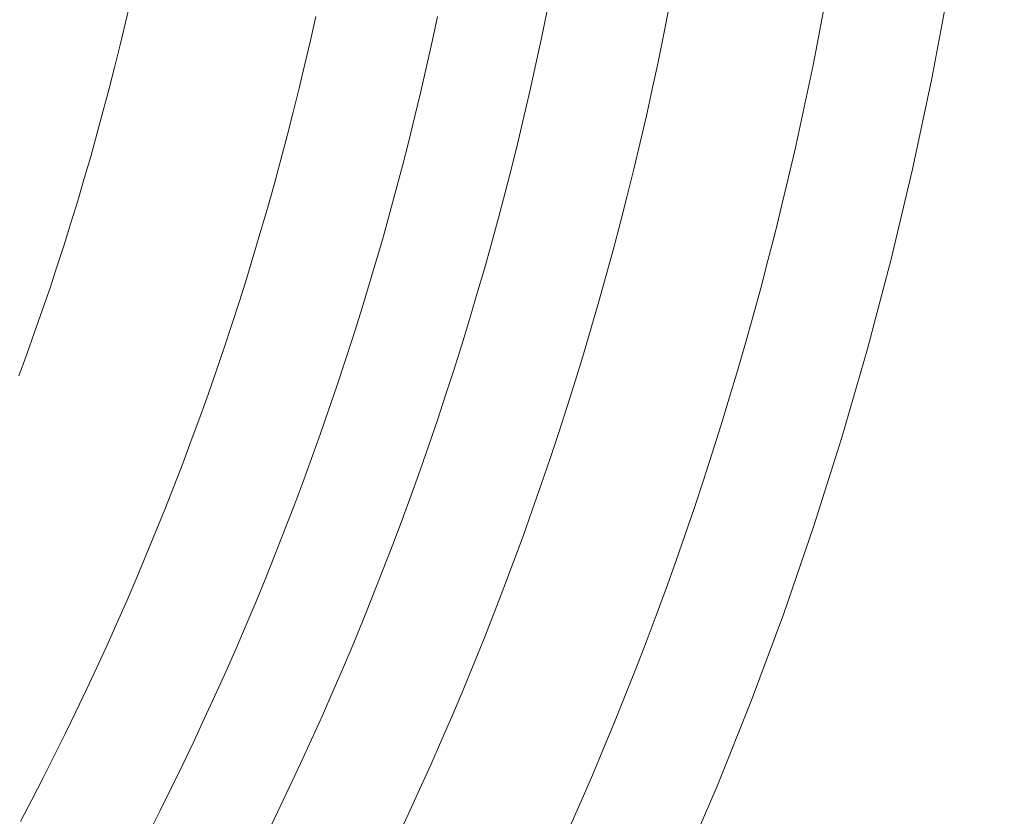
# Model space of a CAD drawing. Units: millimetres. Extents: x -354 to 354, y -109 to 129.
# Drawn here: x 70 to 95, y -37 to -17 of the extents above; entities that cross this region are included whole.
import ezdxf

# ---------------------------------------------------------------- set-up
doc = ezdxf.new("R2010")
doc.units = ezdxf.units.MM
doc.header["$LTSCALE"] = 25.4
doc.layers.add('Kunstoff Schwarz', color=7, linetype='Continuous', lineweight=5)

msp = doc.modelspace()

# ---------------------------------------------------------------- linework, layer by layer
at = {"layer": 'Kunstoff Schwarz', "transparency": 33554610}
for points in [[(95.007, -0.06, 77.676), (94.978, -2.391, 77.676), (94.892, -4.721, 77.676), (94.749, -7.049, 77.676), (94.549, -9.372, 77.676), (94.292, -11.69, 77.676), (93.978, -14, 77.676), (93.608, -16.302, 77.676), (93.181, -18.595, 77.676), (92.698, -20.876, 77.676), (92.16, -23.144, 77.676), (91.565, -25.399, 77.676), (90.916, -27.639, 77.676), (90.212, -29.862, 77.676), (89.453, -32.067, 77.676), (88.641, -34.252, 77.676), (87.775, -36.417, 77.676), (86.856, -38.56, 77.676)], [(95.007, -0.06, 72.676), (94.978, -2.391, 72.676), (94.892, -4.721, 72.676), (94.749, -7.049, 72.676), (94.549, -9.372, 72.676), (94.292, -11.69, 72.676), (93.978, -14, 72.676), (93.608, -16.302, 72.676), (93.181, -18.595, 72.676), (92.698, -20.876, 72.676), (92.16, -23.144, 72.676), (91.565, -25.399, 72.676), (90.916, -27.639, 72.676), (90.212, -29.862, 72.676), (89.453, -32.067, 72.676), (88.641, -34.252, 72.676), (87.775, -36.417, 72.676), (86.856, -38.56, 72.676)], [(73.009, -16.614, 77.676), (72.878, -17.181, 77.676), (72.743, -17.746, 77.676), (72.604, -18.31, 77.676), (72.46, -18.873, 77.676), (72.311, -19.435, 77.676), (72.159, -19.996, 77.676), (72.002, -20.556, 77.676), (71.841, -21.114, 77.676), (71.675, -21.671, 77.676), (71.505, -22.227, 77.676), (71.331, -22.781, 77.676), (71.152, -23.335, 77.676), (70.969, -23.886, 77.676), (70.782, -24.437, 77.676), (70.591, -24.985, 77.676), (70.395, -25.533, 77.676), (70.195, -26.078, 77.676)], [(73.009, -16.614, 72.676), (72.878, -17.181, 72.676), (72.743, -17.746, 72.676), (72.604, -18.31, 72.676), (72.46, -18.873, 72.676), (72.311, -19.435, 72.676), (72.159, -19.996, 72.676), (72.002, -20.556, 72.676), (71.841, -21.114, 72.676), (71.675, -21.671, 72.676), (71.505, -22.227, 72.676), (71.331, -22.781, 72.676), (71.152, -23.335, 72.676), (70.969, -23.886, 72.676), (70.782, -24.437, 72.676), (70.591, -24.985, 72.676), (70.395, -25.533, 72.676), (70.195, -26.078, 72.676)], [(86.561, -16.829, 77.676), (86.427, -17.506, 77.676), (86.288, -18.182, 77.676), (86.144, -18.857, 77.676), (85.994, -19.53, 77.676), (85.839, -20.203, 77.676), (85.679, -20.874, 77.676), (85.513, -21.544, 77.676), (85.342, -22.212, 77.676), (85.166, -22.88, 77.676), (84.985, -23.546, 77.676), (84.799, -24.21, 77.676), (84.607, -24.873, 77.676), (84.41, -25.534, 77.676), (84.208, -26.194, 77.676), (84.001, -26.853, 77.676), (83.789, -27.509, 77.676), (83.572, -28.164, 77.676), (83.349, -28.817, 77.676), (83.121, -29.469, 77.676), (82.889, -30.119, 77.676), (82.651, -30.766, 77.676), (82.408, -31.412, 77.676), (82.16, -32.056, 77.676), (81.907, -32.698, 77.676), (81.649, -33.338, 77.676), (81.386, -33.976, 77.676), (81.118, -34.612, 77.676), (80.845, -35.246, 77.676), (80.568, -35.878, 77.676), (80.285, -36.507, 77.676), (79.997, -37.135, 77.676), (79.704, -37.76, 77.676)], [(86.561, -16.829, 72.676), (86.427, -17.506, 72.676), (86.288, -18.182, 72.676), (86.144, -18.857, 72.676), (85.994, -19.53, 72.676), (85.839, -20.203, 72.676), (85.679, -20.874, 72.676), (85.513, -21.544, 72.676), (85.342, -22.212, 72.676), (85.166, -22.88, 72.676), (84.985, -23.546, 72.676), (84.799, -24.21, 72.676), (84.607, -24.873, 72.676), (84.41, -25.534, 72.676), (84.208, -26.194, 72.676), (84.001, -26.853, 72.676), (83.789, -27.509, 72.676), (83.572, -28.164, 72.676), (83.349, -28.817, 72.676), (83.121, -29.469, 72.676), (82.889, -30.119, 72.676), (82.651, -30.766, 72.676), (82.408, -31.412, 72.676), (82.16, -32.056, 72.676), (81.907, -32.698, 72.676), (81.649, -33.338, 72.676), (81.386, -33.976, 72.676), (81.118, -34.612, 72.676), (80.845, -35.246, 72.676), (80.568, -35.878, 72.676), (80.285, -36.507, 72.676), (79.997, -37.135, 72.676), (79.704, -37.76, 72.676)], [(84.062, -37.461, 77.676), (84.352, -36.801, 77.676), (84.638, -36.138, 77.676), (84.918, -35.473, 77.676), (85.193, -34.806, 77.676), (85.463, -34.137, 77.676), (85.728, -33.466, 77.676), (85.987, -32.793, 77.676), (86.241, -32.118, 77.676), (86.49, -31.44, 77.676), (86.733, -30.761, 77.676), (86.971, -30.08, 77.676), (87.204, -29.397, 77.676), (87.431, -28.713, 77.676), (87.653, -28.026, 77.676), (87.87, -27.338, 77.676), (88.081, -26.648, 77.676), (88.287, -25.956, 77.676), (88.487, -25.263, 77.676), (88.682, -24.569, 77.676), (88.872, -23.873, 77.676), (89.056, -23.175, 77.676), (89.234, -22.476, 77.676), (89.407, -21.776, 77.676), (89.575, -21.074, 77.676), (89.737, -20.371, 77.676), (89.893, -19.666, 77.676), (90.044, -18.961, 77.676), (90.19, -18.254, 77.676), (90.33, -17.546, 77.676), (90.464, -16.838, 77.676)], [(84.062, -37.461, 72.676), (84.352, -36.801, 72.676), (84.638, -36.138, 72.676), (84.918, -35.473, 72.676), (85.193, -34.806, 72.676), (85.463, -34.137, 72.676), (85.728, -33.466, 72.676), (85.987, -32.793, 72.676), (86.241, -32.118, 72.676), (86.49, -31.44, 72.676), (86.733, -30.761, 72.676), (86.971, -30.08, 72.676), (87.204, -29.397, 72.676), (87.431, -28.713, 72.676), (87.653, -28.026, 72.676), (87.87, -27.338, 72.676), (88.081, -26.648, 72.676), (88.287, -25.956, 72.676), (88.487, -25.263, 72.676), (88.682, -24.569, 72.676), (88.872, -23.873, 72.676), (89.056, -23.175, 72.676), (89.234, -22.476, 72.676), (89.407, -21.776, 72.676), (89.575, -21.074, 72.676), (89.737, -20.371, 72.676), (89.893, -19.666, 72.676), (90.044, -18.961, 72.676), (90.19, -18.254, 72.676), (90.33, -17.546, 72.676), (90.464, -16.838, 72.676)], [(70.233, -37.31, 77.676), (70.521, -36.762, 77.676), (70.805, -36.211, 77.676), (71.084, -35.659, 77.676), (71.359, -35.104, 77.676), (71.63, -34.547, 77.676), (71.896, -33.988, 77.676), (72.159, -33.427, 77.676), (72.416, -32.864, 77.676), (72.669, -32.299, 77.676), (72.918, -31.732, 77.676), (73.163, -31.164, 77.676), (73.403, -30.593, 77.676), (73.638, -30.02, 77.676), (73.87, -29.446, 77.676), (74.096, -28.87, 77.676), (74.318, -28.292, 77.676), (74.536, -27.712, 77.676), (74.749, -27.131, 77.676), (74.958, -26.548, 77.676), (75.162, -25.963, 77.676), (75.361, -25.377, 77.676), (75.556, -24.789, 77.676), (75.746, -24.2, 77.676), (75.932, -23.61, 77.676), (76.113, -23.017, 77.676), (76.29, -22.424, 77.676), (76.461, -21.829, 77.676), (76.629, -21.233, 77.676), (76.791, -20.636, 77.676), (76.949, -20.037, 77.676), (77.102, -19.437, 77.676), (77.251, -18.836, 77.676), (77.395, -18.234, 77.676), (77.534, -17.63, 77.676), (77.668, -17.026, 77.676)], [(70.233, -37.31, 72.676), (70.521, -36.762, 72.676), (70.805, -36.211, 72.676), (71.084, -35.659, 72.676), (71.359, -35.104, 72.676), (71.63, -34.547, 72.676), (71.896, -33.988, 72.676), (72.159, -33.427, 72.676), (72.416, -32.864, 72.676), (72.669, -32.299, 72.676), (72.918, -31.732, 72.676), (73.163, -31.164, 72.676), (73.403, -30.593, 72.676), (73.638, -30.02, 72.676), (73.87, -29.446, 72.676), (74.096, -28.87, 72.676), (74.318, -28.292, 72.676), (74.536, -27.712, 72.676), (74.749, -27.131, 72.676), (74.958, -26.548, 72.676), (75.162, -25.963, 72.676), (75.361, -25.377, 72.676), (75.556, -24.789, 72.676), (75.746, -24.2, 72.676), (75.932, -23.61, 72.676), (76.113, -23.017, 72.676), (76.29, -22.424, 72.676), (76.461, -21.829, 72.676), (76.629, -21.233, 72.676), (76.791, -20.636, 72.676), (76.949, -20.037, 72.676), (77.102, -19.437, 72.676), (77.251, -18.836, 72.676), (77.395, -18.234, 72.676), (77.534, -17.63, 72.676), (77.668, -17.026, 72.676)], [(80.736, -17.03, 77.676), (80.601, -17.659, 77.676), (80.461, -18.288, 77.676), (80.316, -18.915, 77.676), (80.167, -19.541, 77.676), (80.012, -20.166, 77.676), (79.853, -20.79, 77.676), (79.689, -21.412, 77.676), (79.52, -22.033, 77.676), (79.346, -22.653, 77.676), (79.167, -23.271, 77.676), (78.984, -23.888, 77.676), (78.796, -24.504, 77.676), (78.602, -25.118, 77.676), (78.404, -25.73, 77.676), (78.202, -26.341, 77.676), (77.994, -26.951, 77.676), (77.782, -27.558, 77.676), (77.565, -28.165, 77.676), (77.344, -28.769, 77.676), (77.117, -29.371, 77.676), (76.886, -29.972, 77.676), (76.65, -30.571, 77.676), (76.41, -31.168, 77.676), (76.165, -31.764, 77.676), (75.915, -32.357, 77.676), (75.661, -32.948, 77.676), (75.402, -33.538, 77.676), (75.139, -34.125, 77.676), (74.871, -34.71, 77.676), (74.598, -35.293, 77.676), (74.321, -35.874, 77.676), (74.039, -36.453, 77.676), (73.753, -37.029, 77.676), (73.462, -37.604, 77.676)], [(80.736, -17.03, 72.676), (80.601, -17.659, 72.676), (80.461, -18.288, 72.676), (80.316, -18.915, 72.676), (80.167, -19.541, 72.676), (80.012, -20.166, 72.676), (79.853, -20.79, 72.676), (79.689, -21.412, 72.676), (79.52, -22.033, 72.676), (79.346, -22.653, 72.676), (79.167, -23.271, 72.676), (78.984, -23.888, 72.676), (78.796, -24.504, 72.676), (78.602, -25.118, 72.676), (78.404, -25.73, 72.676), (78.202, -26.341, 72.676), (77.994, -26.951, 72.676), (77.782, -27.558, 72.676), (77.565, -28.165, 72.676), (77.344, -28.769, 72.676), (77.117, -29.371, 72.676), (76.886, -29.972, 72.676), (76.65, -30.571, 72.676), (76.41, -31.168, 72.676), (76.165, -31.764, 72.676), (75.915, -32.357, 72.676), (75.661, -32.948, 72.676), (75.402, -33.538, 72.676), (75.139, -34.125, 72.676), (74.871, -34.71, 72.676), (74.598, -35.293, 72.676), (74.321, -35.874, 72.676), (74.039, -36.453, 72.676), (73.753, -37.029, 72.676), (73.462, -37.604, 72.676)], [(76.425, -37.654, 77.676), (76.716, -37.055, 77.676), (77.003, -36.455, 77.676), (77.285, -35.852, 77.676), (77.562, -35.247, 77.676), (77.835, -34.64, 77.676), (78.103, -34.031, 77.676), (78.366, -33.419, 77.676), (78.624, -32.806, 77.676), (78.878, -32.19, 77.676), (79.126, -31.573, 77.676), (79.37, -30.954, 77.676), (79.609, -30.333, 77.676), (79.843, -29.71, 77.676), (80.072, -29.085, 77.676), (80.297, -28.458, 77.676), (80.516, -27.83, 77.676), (80.731, -27.2, 77.676), (80.94, -26.568, 77.676), (81.145, -25.935, 77.676), (81.345, -25.3, 77.676), (81.54, -24.664, 77.676), (81.729, -24.026, 77.676), (81.914, -23.386, 77.676), (82.094, -22.745, 77.676), (82.269, -22.103, 77.676), (82.438, -21.46, 77.676), (82.603, -20.815, 77.676), (82.763, -20.169, 77.676), (82.917, -19.521, 77.676), (83.067, -18.873, 77.676), (83.211, -18.223, 77.676), (83.351, -17.572, 77.676), (83.485, -16.921, 77.676)], [(76.425, -37.654, 72.676), (76.716, -37.055, 72.676), (77.003, -36.455, 72.676), (77.285, -35.852, 72.676), (77.562, -35.247, 72.676), (77.835, -34.64, 72.676), (78.103, -34.031, 72.676), (78.366, -33.419, 72.676), (78.624, -32.806, 72.676), (78.878, -32.19, 72.676), (79.126, -31.573, 72.676), (79.37, -30.954, 72.676), (79.609, -30.333, 72.676), (79.843, -29.71, 72.676), (80.072, -29.085, 72.676), (80.297, -28.458, 72.676), (80.516, -27.83, 72.676), (80.731, -27.2, 72.676), (80.94, -26.568, 72.676), (81.145, -25.935, 72.676), (81.345, -25.3, 72.676), (81.54, -24.664, 72.676), (81.729, -24.026, 72.676), (81.914, -23.386, 72.676), (82.094, -22.745, 72.676), (82.269, -22.103, 72.676), (82.438, -21.46, 72.676), (82.603, -20.815, 72.676), (82.763, -20.169, 72.676), (82.917, -19.521, 72.676), (83.067, -18.873, 72.676), (83.211, -18.223, 72.676), (83.351, -17.572, 72.676), (83.485, -16.921, 72.676)]]:
    msp.add_polyline3d(points, dxfattribs=at)
for points in [[(93.608, -16.302, 72.676), (93.608, -16.302, 77.676), (93.181, -18.595, 77.676), (93.181, -18.595, 72.676)], [(73.009, -16.614, 72.676), (73.009, -16.614, 77.676), (72.878, -17.181, 77.676), (72.878, -17.181, 72.676)], [(86.561, -16.829, 72.676), (86.561, -16.829, 77.676), (86.427, -17.506, 77.676), (86.427, -17.506, 72.676)], [(90.33, -17.546, 72.676), (90.33, -17.546, 77.676), (90.464, -16.838, 77.676), (90.464, -16.838, 72.676)], [(77.534, -17.63, 72.676), (77.534, -17.63, 77.676), (77.668, -17.026, 77.676), (77.668, -17.026, 72.676)], [(80.736, -17.03, 72.676), (80.736, -17.03, 77.676), (80.601, -17.659, 77.676), (80.601, -17.659, 72.676)], [(83.351, -17.572, 72.676), (83.351, -17.572, 77.676), (83.485, -16.921, 77.676), (83.485, -16.921, 72.676)], [(72.878, -17.181, 72.676), (72.878, -17.181, 77.676), (72.743, -17.746, 77.676), (72.743, -17.746, 72.676)], [(83.211, -18.223, 72.676), (83.211, -18.223, 77.676), (83.351, -17.572, 77.676), (83.351, -17.572, 72.676)], [(86.427, -17.506, 72.676), (86.427, -17.506, 77.676), (86.288, -18.182, 77.676), (86.288, -18.182, 72.676)], [(90.19, -18.254, 72.676), (90.19, -18.254, 77.676), (90.33, -17.546, 77.676), (90.33, -17.546, 72.676)], [(72.743, -17.746, 72.676), (72.743, -17.746, 77.676), (72.604, -18.31, 77.676), (72.604, -18.31, 72.676)], [(77.395, -18.234, 72.676), (77.395, -18.234, 77.676), (77.534, -17.63, 77.676), (77.534, -17.63, 72.676)], [(80.601, -17.659, 72.676), (80.601, -17.659, 77.676), (80.461, -18.288, 77.676), (80.461, -18.288, 72.676)], [(72.604, -18.31, 72.676), (72.604, -18.31, 77.676), (72.46, -18.873, 77.676), (72.46, -18.873, 72.676)], [(77.251, -18.836, 72.676), (77.251, -18.836, 77.676), (77.395, -18.234, 77.676), (77.395, -18.234, 72.676)], [(80.461, -18.288, 72.676), (80.461, -18.288, 77.676), (80.316, -18.915, 77.676), (80.316, -18.915, 72.676)], [(83.067, -18.873, 72.676), (83.067, -18.873, 77.676), (83.211, -18.223, 77.676), (83.211, -18.223, 72.676)], [(86.288, -18.182, 72.676), (86.288, -18.182, 77.676), (86.144, -18.857, 77.676), (86.144, -18.857, 72.676)], [(90.044, -18.961, 72.676), (90.044, -18.961, 77.676), (90.19, -18.254, 77.676), (90.19, -18.254, 72.676)], [(77.102, -19.437, 72.676), (77.102, -19.437, 77.676), (77.251, -18.836, 77.676), (77.251, -18.836, 72.676)], [(93.181, -18.595, 72.676), (93.181, -18.595, 77.676), (92.698, -20.876, 77.676), (92.698, -20.876, 72.676)], [(72.46, -18.873, 72.676), (72.46, -18.873, 77.676), (72.311, -19.435, 77.676), (72.311, -19.435, 72.676)], [(80.316, -18.915, 72.676), (80.316, -18.915, 77.676), (80.167, -19.541, 77.676), (80.167, -19.541, 72.676)], [(82.917, -19.521, 72.676), (82.917, -19.521, 77.676), (83.067, -18.873, 77.676), (83.067, -18.873, 72.676)], [(86.144, -18.857, 72.676), (86.144, -18.857, 77.676), (85.994, -19.53, 77.676), (85.994, -19.53, 72.676)], [(89.893, -19.666, 72.676), (89.893, -19.666, 77.676), (90.044, -18.961, 77.676), (90.044, -18.961, 72.676)], [(72.311, -19.435, 72.676), (72.311, -19.435, 77.676), (72.159, -19.996, 77.676), (72.159, -19.996, 72.676)], [(76.949, -20.037, 72.676), (76.949, -20.037, 77.676), (77.102, -19.437, 77.676), (77.102, -19.437, 72.676)], [(80.167, -19.541, 72.676), (80.167, -19.541, 77.676), (80.012, -20.166, 77.676), (80.012, -20.166, 72.676)], [(82.763, -20.169, 72.676), (82.763, -20.169, 77.676), (82.917, -19.521, 77.676), (82.917, -19.521, 72.676)], [(85.994, -19.53, 72.676), (85.994, -19.53, 77.676), (85.839, -20.203, 77.676), (85.839, -20.203, 72.676)], [(89.737, -20.371, 72.676), (89.737, -20.371, 77.676), (89.893, -19.666, 77.676), (89.893, -19.666, 72.676)], [(72.159, -19.996, 72.676), (72.159, -19.996, 77.676), (72.002, -20.556, 77.676), (72.002, -20.556, 72.676)], [(76.791, -20.636, 72.676), (76.791, -20.636, 77.676), (76.949, -20.037, 77.676), (76.949, -20.037, 72.676)], [(80.012, -20.166, 72.676), (80.012, -20.166, 77.676), (79.853, -20.79, 77.676), (79.853, -20.79, 72.676)], [(82.603, -20.815, 72.676), (82.603, -20.815, 77.676), (82.763, -20.169, 77.676), (82.763, -20.169, 72.676)], [(85.839, -20.203, 72.676), (85.839, -20.203, 77.676), (85.679, -20.874, 77.676), (85.679, -20.874, 72.676)], [(72.002, -20.556, 72.676), (72.002, -20.556, 77.676), (71.841, -21.114, 77.676), (71.841, -21.114, 72.676)], [(89.575, -21.074, 72.676), (89.575, -21.074, 77.676), (89.737, -20.371, 77.676), (89.737, -20.371, 72.676)], [(76.629, -21.233, 72.676), (76.629, -21.233, 77.676), (76.791, -20.636, 77.676), (76.791, -20.636, 72.676)], [(79.853, -20.79, 72.676), (79.853, -20.79, 77.676), (79.689, -21.412, 77.676), (79.689, -21.412, 72.676)], [(82.438, -21.46, 72.676), (82.438, -21.46, 77.676), (82.603, -20.815, 77.676), (82.603, -20.815, 72.676)], [(85.679, -20.874, 72.676), (85.679, -20.874, 77.676), (85.513, -21.544, 77.676), (85.513, -21.544, 72.676)], [(92.698, -20.876, 72.676), (92.698, -20.876, 77.676), (92.16, -23.144, 77.676), (92.16, -23.144, 72.676)], [(71.841, -21.114, 72.676), (71.841, -21.114, 77.676), (71.675, -21.671, 77.676), (71.675, -21.671, 72.676)], [(76.461, -21.829, 72.676), (76.461, -21.829, 77.676), (76.629, -21.233, 77.676), (76.629, -21.233, 72.676)], [(89.407, -21.776, 72.676), (89.407, -21.776, 77.676), (89.575, -21.074, 77.676), (89.575, -21.074, 72.676)], [(79.689, -21.412, 72.676), (79.689, -21.412, 77.676), (79.52, -22.033, 77.676), (79.52, -22.033, 72.676)], [(82.269, -22.103, 72.676), (82.269, -22.103, 77.676), (82.438, -21.46, 77.676), (82.438, -21.46, 72.676)], [(85.513, -21.544, 72.676), (85.513, -21.544, 77.676), (85.342, -22.212, 77.676), (85.342, -22.212, 72.676)], [(71.675, -21.671, 72.676), (71.675, -21.671, 77.676), (71.505, -22.227, 77.676), (71.505, -22.227, 72.676)], [(89.234, -22.476, 72.676), (89.234, -22.476, 77.676), (89.407, -21.776, 77.676), (89.407, -21.776, 72.676)], [(76.29, -22.424, 72.676), (76.29, -22.424, 77.676), (76.461, -21.829, 77.676), (76.461, -21.829, 72.676)], [(79.52, -22.033, 72.676), (79.52, -22.033, 77.676), (79.346, -22.653, 77.676), (79.346, -22.653, 72.676)], [(71.505, -22.227, 72.676), (71.505, -22.227, 77.676), (71.331, -22.781, 77.676), (71.331, -22.781, 72.676)], [(82.094, -22.745, 72.676), (82.094, -22.745, 77.676), (82.269, -22.103, 77.676), (82.269, -22.103, 72.676)], [(85.342, -22.212, 72.676), (85.342, -22.212, 77.676), (85.166, -22.88, 77.676), (85.166, -22.88, 72.676)], [(76.113, -23.017, 72.676), (76.113, -23.017, 77.676), (76.29, -22.424, 77.676), (76.29, -22.424, 72.676)], [(89.056, -23.175, 72.676), (89.056, -23.175, 77.676), (89.234, -22.476, 77.676), (89.234, -22.476, 72.676)], [(71.331, -22.781, 72.676), (71.331, -22.781, 77.676), (71.152, -23.335, 77.676), (71.152, -23.335, 72.676)], [(79.346, -22.653, 72.676), (79.346, -22.653, 77.676), (79.167, -23.271, 77.676), (79.167, -23.271, 72.676)], [(81.914, -23.386, 72.676), (81.914, -23.386, 77.676), (82.094, -22.745, 77.676), (82.094, -22.745, 72.676)], [(75.932, -23.61, 72.676), (75.932, -23.61, 77.676), (76.113, -23.017, 77.676), (76.113, -23.017, 72.676)], [(85.166, -22.88, 72.676), (85.166, -22.88, 77.676), (84.985, -23.546, 77.676), (84.985, -23.546, 72.676)], [(79.167, -23.271, 72.676), (79.167, -23.271, 77.676), (78.984, -23.888, 77.676), (78.984, -23.888, 72.676)], [(88.872, -23.873, 72.676), (88.872, -23.873, 77.676), (89.056, -23.175, 77.676), (89.056, -23.175, 72.676)], [(92.16, -23.144, 72.676), (92.16, -23.144, 77.676), (91.565, -25.399, 77.676), (91.565, -25.399, 72.676)], [(71.152, -23.335, 72.676), (71.152, -23.335, 77.676), (70.969, -23.886, 77.676), (70.969, -23.886, 72.676)], [(81.729, -24.026, 72.676), (81.729, -24.026, 77.676), (81.914, -23.386, 77.676), (81.914, -23.386, 72.676)], [(84.985, -23.546, 72.676), (84.985, -23.546, 77.676), (84.799, -24.21, 77.676), (84.799, -24.21, 72.676)], [(75.746, -24.2, 72.676), (75.746, -24.2, 77.676), (75.932, -23.61, 77.676), (75.932, -23.61, 72.676)], [(70.969, -23.886, 72.676), (70.969, -23.886, 77.676), (70.782, -24.437, 77.676), (70.782, -24.437, 72.676)], [(78.984, -23.888, 72.676), (78.984, -23.888, 77.676), (78.796, -24.504, 77.676), (78.796, -24.504, 72.676)], [(81.54, -24.664, 72.676), (81.54, -24.664, 77.676), (81.729, -24.026, 77.676), (81.729, -24.026, 72.676)], [(88.682, -24.569, 72.676), (88.682, -24.569, 77.676), (88.872, -23.873, 77.676), (88.872, -23.873, 72.676)], [(75.556, -24.789, 72.676), (75.556, -24.789, 77.676), (75.746, -24.2, 77.676), (75.746, -24.2, 72.676)], [(84.799, -24.21, 72.676), (84.799, -24.21, 77.676), (84.607, -24.873, 77.676), (84.607, -24.873, 72.676)], [(70.782, -24.437, 72.676), (70.782, -24.437, 77.676), (70.591, -24.985, 77.676), (70.591, -24.985, 72.676)], [(78.796, -24.504, 72.676), (78.796, -24.504, 77.676), (78.602, -25.118, 77.676), (78.602, -25.118, 72.676)], [(75.361, -25.377, 72.676), (75.361, -25.377, 77.676), (75.556, -24.789, 77.676), (75.556, -24.789, 72.676)], [(81.345, -25.3, 72.676), (81.345, -25.3, 77.676), (81.54, -24.664, 77.676), (81.54, -24.664, 72.676)], [(88.487, -25.263, 72.676), (88.487, -25.263, 77.676), (88.682, -24.569, 77.676), (88.682, -24.569, 72.676)], [(70.591, -24.985, 72.676), (70.591, -24.985, 77.676), (70.395, -25.533, 77.676), (70.395, -25.533, 72.676)], [(84.607, -24.873, 72.676), (84.607, -24.873, 77.676), (84.41, -25.534, 77.676), (84.41, -25.534, 72.676)], [(78.602, -25.118, 72.676), (78.602, -25.118, 77.676), (78.404, -25.73, 77.676), (78.404, -25.73, 72.676)], [(88.287, -25.956, 72.676), (88.287, -25.956, 77.676), (88.487, -25.263, 77.676), (88.487, -25.263, 72.676)], [(70.395, -25.533, 72.676), (70.395, -25.533, 77.676), (70.195, -26.078, 77.676), (70.195, -26.078, 72.676)], [(75.162, -25.963, 72.676), (75.162, -25.963, 77.676), (75.361, -25.377, 77.676), (75.361, -25.377, 72.676)], [(81.145, -25.935, 72.676), (81.145, -25.935, 77.676), (81.345, -25.3, 77.676), (81.345, -25.3, 72.676)], [(84.41, -25.534, 72.676), (84.41, -25.534, 77.676), (84.208, -26.194, 77.676), (84.208, -26.194, 72.676)], [(91.565, -25.399, 72.676), (91.565, -25.399, 77.676), (90.916, -27.639, 77.676), (90.916, -27.639, 72.676)], [(78.404, -25.73, 72.676), (78.404, -25.73, 77.676), (78.202, -26.341, 77.676), (78.202, -26.341, 72.676)], [(74.958, -26.548, 72.676), (74.958, -26.548, 77.676), (75.162, -25.963, 77.676), (75.162, -25.963, 72.676)], [(80.94, -26.568, 72.676), (80.94, -26.568, 77.676), (81.145, -25.935, 77.676), (81.145, -25.935, 72.676)], [(88.081, -26.648, 72.676), (88.081, -26.648, 77.676), (88.287, -25.956, 77.676), (88.287, -25.956, 72.676)], [(84.208, -26.194, 72.676), (84.208, -26.194, 77.676), (84.001, -26.853, 77.676), (84.001, -26.853, 72.676)], [(78.202, -26.341, 72.676), (78.202, -26.341, 77.676), (77.994, -26.951, 77.676), (77.994, -26.951, 72.676)], [(74.749, -27.131, 72.676), (74.749, -27.131, 77.676), (74.958, -26.548, 77.676), (74.958, -26.548, 72.676)], [(80.731, -27.2, 72.676), (80.731, -27.2, 77.676), (80.94, -26.568, 77.676), (80.94, -26.568, 72.676)], [(87.87, -27.338, 72.676), (87.87, -27.338, 77.676), (88.081, -26.648, 77.676), (88.081, -26.648, 72.676)], [(77.994, -26.951, 72.676), (77.994, -26.951, 77.676), (77.782, -27.558, 77.676), (77.782, -27.558, 72.676)], [(84.001, -26.853, 72.676), (84.001, -26.853, 77.676), (83.789, -27.509, 77.676), (83.789, -27.509, 72.676)], [(74.536, -27.712, 72.676), (74.536, -27.712, 77.676), (74.749, -27.131, 77.676), (74.749, -27.131, 72.676)], [(80.516, -27.83, 72.676), (80.516, -27.83, 77.676), (80.731, -27.2, 77.676), (80.731, -27.2, 72.676)], [(83.789, -27.509, 72.676), (83.789, -27.509, 77.676), (83.572, -28.164, 77.676), (83.572, -28.164, 72.676)], [(87.653, -28.026, 72.676), (87.653, -28.026, 77.676), (87.87, -27.338, 77.676), (87.87, -27.338, 72.676)], [(74.318, -28.292, 72.676), (74.318, -28.292, 77.676), (74.536, -27.712, 77.676), (74.536, -27.712, 72.676)], [(77.782, -27.558, 72.676), (77.782, -27.558, 77.676), (77.565, -28.165, 77.676), (77.565, -28.165, 72.676)], [(90.916, -27.639, 72.676), (90.916, -27.639, 77.676), (90.212, -29.862, 77.676), (90.212, -29.862, 72.676)], [(80.297, -28.458, 72.676), (80.297, -28.458, 77.676), (80.516, -27.83, 77.676), (80.516, -27.83, 72.676)], [(77.565, -28.165, 72.676), (77.565, -28.165, 77.676), (77.344, -28.769, 77.676), (77.344, -28.769, 72.676)], [(83.572, -28.164, 72.676), (83.572, -28.164, 77.676), (83.349, -28.817, 77.676), (83.349, -28.817, 72.676)], [(87.431, -28.713, 72.676), (87.431, -28.713, 77.676), (87.653, -28.026, 77.676), (87.653, -28.026, 72.676)], [(74.096, -28.87, 72.676), (74.096, -28.87, 77.676), (74.318, -28.292, 77.676), (74.318, -28.292, 72.676)], [(80.072, -29.085, 72.676), (80.072, -29.085, 77.676), (80.297, -28.458, 77.676), (80.297, -28.458, 72.676)], [(87.204, -29.397, 72.676), (87.204, -29.397, 77.676), (87.431, -28.713, 77.676), (87.431, -28.713, 72.676)], [(73.87, -29.446, 72.676), (73.87, -29.446, 77.676), (74.096, -28.87, 77.676), (74.096, -28.87, 72.676)], [(77.344, -28.769, 72.676), (77.344, -28.769, 77.676), (77.117, -29.371, 77.676), (77.117, -29.371, 72.676)], [(83.349, -28.817, 72.676), (83.349, -28.817, 77.676), (83.121, -29.469, 77.676), (83.121, -29.469, 72.676)], [(79.843, -29.71, 72.676), (79.843, -29.71, 77.676), (80.072, -29.085, 77.676), (80.072, -29.085, 72.676)], [(73.638, -30.02, 72.676), (73.638, -30.02, 77.676), (73.87, -29.446, 77.676), (73.87, -29.446, 72.676)], [(77.117, -29.371, 72.676), (77.117, -29.371, 77.676), (76.886, -29.972, 77.676), (76.886, -29.972, 72.676)], [(83.121, -29.469, 72.676), (83.121, -29.469, 77.676), (82.889, -30.119, 77.676), (82.889, -30.119, 72.676)], [(86.971, -30.08, 72.676), (86.971, -30.08, 77.676), (87.204, -29.397, 77.676), (87.204, -29.397, 72.676)], [(79.609, -30.333, 72.676), (79.609, -30.333, 77.676), (79.843, -29.71, 77.676), (79.843, -29.71, 72.676)], [(76.886, -29.972, 72.676), (76.886, -29.972, 77.676), (76.65, -30.571, 77.676), (76.65, -30.571, 72.676)], [(90.212, -29.862, 72.676), (90.212, -29.862, 77.676), (89.453, -32.067, 77.676), (89.453, -32.067, 72.676)], [(73.403, -30.593, 72.676), (73.403, -30.593, 77.676), (73.638, -30.02, 77.676), (73.638, -30.02, 72.676)], [(82.889, -30.119, 72.676), (82.889, -30.119, 77.676), (82.651, -30.766, 77.676), (82.651, -30.766, 72.676)], [(86.733, -30.761, 72.676), (86.733, -30.761, 77.676), (86.971, -30.08, 77.676), (86.971, -30.08, 72.676)], [(79.37, -30.954, 72.676), (79.37, -30.954, 77.676), (79.609, -30.333, 77.676), (79.609, -30.333, 72.676)], [(73.163, -31.164, 72.676), (73.163, -31.164, 77.676), (73.403, -30.593, 77.676), (73.403, -30.593, 72.676)], [(76.65, -30.571, 72.676), (76.65, -30.571, 77.676), (76.41, -31.168, 77.676), (76.41, -31.168, 72.676)], [(79.126, -31.573, 72.676), (79.126, -31.573, 77.676), (79.37, -30.954, 77.676), (79.37, -30.954, 72.676)], [(82.651, -30.766, 72.676), (82.651, -30.766, 77.676), (82.408, -31.412, 77.676), (82.408, -31.412, 72.676)], [(86.49, -31.44, 72.676), (86.49, -31.44, 77.676), (86.733, -30.761, 77.676), (86.733, -30.761, 72.676)], [(72.918, -31.732, 72.676), (72.918, -31.732, 77.676), (73.163, -31.164, 77.676), (73.163, -31.164, 72.676)], [(76.41, -31.168, 72.676), (76.41, -31.168, 77.676), (76.165, -31.764, 77.676), (76.165, -31.764, 72.676)], [(82.408, -31.412, 72.676), (82.408, -31.412, 77.676), (82.16, -32.056, 77.676), (82.16, -32.056, 72.676)], [(86.241, -32.118, 72.676), (86.241, -32.118, 77.676), (86.49, -31.44, 77.676), (86.49, -31.44, 72.676)], [(72.669, -32.299, 72.676), (72.669, -32.299, 77.676), (72.918, -31.732, 77.676), (72.918, -31.732, 72.676)], [(78.878, -32.19, 72.676), (78.878, -32.19, 77.676), (79.126, -31.573, 77.676), (79.126, -31.573, 72.676)], [(76.165, -31.764, 72.676), (76.165, -31.764, 77.676), (75.915, -32.357, 77.676), (75.915, -32.357, 72.676)], [(78.624, -32.806, 72.676), (78.624, -32.806, 77.676), (78.878, -32.19, 77.676), (78.878, -32.19, 72.676)], [(82.16, -32.056, 72.676), (82.16, -32.056, 77.676), (81.907, -32.698, 77.676), (81.907, -32.698, 72.676)], [(85.987, -32.793, 72.676), (85.987, -32.793, 77.676), (86.241, -32.118, 77.676), (86.241, -32.118, 72.676)], [(89.453, -32.067, 72.676), (89.453, -32.067, 77.676), (88.641, -34.252, 77.676), (88.641, -34.252, 72.676)], [(72.416, -32.864, 72.676), (72.416, -32.864, 77.676), (72.669, -32.299, 77.676), (72.669, -32.299, 72.676)], [(75.915, -32.357, 72.676), (75.915, -32.357, 77.676), (75.661, -32.948, 77.676), (75.661, -32.948, 72.676)], [(81.907, -32.698, 72.676), (81.907, -32.698, 77.676), (81.649, -33.338, 77.676), (81.649, -33.338, 72.676)], [(72.159, -33.427, 72.676), (72.159, -33.427, 77.676), (72.416, -32.864, 77.676), (72.416, -32.864, 72.676)], [(75.661, -32.948, 72.676), (75.661, -32.948, 77.676), (75.402, -33.538, 77.676), (75.402, -33.538, 72.676)], [(78.366, -33.419, 72.676), (78.366, -33.419, 77.676), (78.624, -32.806, 77.676), (78.624, -32.806, 72.676)], [(85.728, -33.466, 72.676), (85.728, -33.466, 77.676), (85.987, -32.793, 77.676), (85.987, -32.793, 72.676)], [(71.896, -33.988, 72.676), (71.896, -33.988, 77.676), (72.159, -33.427, 77.676), (72.159, -33.427, 72.676)], [(78.103, -34.031, 72.676), (78.103, -34.031, 77.676), (78.366, -33.419, 77.676), (78.366, -33.419, 72.676)], [(81.649, -33.338, 72.676), (81.649, -33.338, 77.676), (81.386, -33.976, 77.676), (81.386, -33.976, 72.676)], [(85.463, -34.137, 72.676), (85.463, -34.137, 77.676), (85.728, -33.466, 77.676), (85.728, -33.466, 72.676)], [(75.402, -33.538, 72.676), (75.402, -33.538, 77.676), (75.139, -34.125, 77.676), (75.139, -34.125, 72.676)], [(71.63, -34.547, 72.676), (71.63, -34.547, 77.676), (71.896, -33.988, 77.676), (71.896, -33.988, 72.676)], [(75.139, -34.125, 72.676), (75.139, -34.125, 77.676), (74.871, -34.71, 77.676), (74.871, -34.71, 72.676)], [(77.835, -34.64, 72.676), (77.835, -34.64, 77.676), (78.103, -34.031, 77.676), (78.103, -34.031, 72.676)], [(81.386, -33.976, 72.676), (81.386, -33.976, 77.676), (81.118, -34.612, 77.676), (81.118, -34.612, 72.676)], [(85.193, -34.806, 72.676), (85.193, -34.806, 77.676), (85.463, -34.137, 77.676), (85.463, -34.137, 72.676)], [(88.641, -34.252, 72.676), (88.641, -34.252, 77.676), (87.775, -36.417, 77.676), (87.775, -36.417, 72.676)], [(71.359, -35.104, 72.676), (71.359, -35.104, 77.676), (71.63, -34.547, 77.676), (71.63, -34.547, 72.676)], [(77.562, -35.247, 72.676), (77.562, -35.247, 77.676), (77.835, -34.64, 77.676), (77.835, -34.64, 72.676)], [(81.118, -34.612, 72.676), (81.118, -34.612, 77.676), (80.845, -35.246, 77.676), (80.845, -35.246, 72.676)], [(74.871, -34.71, 72.676), (74.871, -34.71, 77.676), (74.598, -35.293, 77.676), (74.598, -35.293, 72.676)], [(84.918, -35.473, 72.676), (84.918, -35.473, 77.676), (85.193, -34.806, 77.676), (85.193, -34.806, 72.676)], [(71.084, -35.659, 72.676), (71.084, -35.659, 77.676), (71.359, -35.104, 77.676), (71.359, -35.104, 72.676)], [(74.598, -35.293, 72.676), (74.598, -35.293, 77.676), (74.321, -35.874, 77.676), (74.321, -35.874, 72.676)], [(77.285, -35.852, 72.676), (77.285, -35.852, 77.676), (77.562, -35.247, 77.676), (77.562, -35.247, 72.676)], [(80.845, -35.246, 72.676), (80.845, -35.246, 77.676), (80.568, -35.878, 77.676), (80.568, -35.878, 72.676)], [(70.805, -36.211, 72.676), (70.805, -36.211, 77.676), (71.084, -35.659, 77.676), (71.084, -35.659, 72.676)], [(84.638, -36.138, 72.676), (84.638, -36.138, 77.676), (84.918, -35.473, 77.676), (84.918, -35.473, 72.676)], [(74.321, -35.874, 72.676), (74.321, -35.874, 77.676), (74.039, -36.453, 77.676), (74.039, -36.453, 72.676)], [(77.003, -36.455, 72.676), (77.003, -36.455, 77.676), (77.285, -35.852, 77.676), (77.285, -35.852, 72.676)], [(80.568, -35.878, 72.676), (80.568, -35.878, 77.676), (80.285, -36.507, 77.676), (80.285, -36.507, 72.676)], [(84.352, -36.801, 72.676), (84.352, -36.801, 77.676), (84.638, -36.138, 77.676), (84.638, -36.138, 72.676)], [(70.521, -36.762, 72.676), (70.521, -36.762, 77.676), (70.805, -36.211, 77.676), (70.805, -36.211, 72.676)], [(87.775, -36.417, 72.676), (87.775, -36.417, 77.676), (86.856, -38.56, 77.676), (86.856, -38.56, 72.676)], [(74.039, -36.453, 72.676), (74.039, -36.453, 77.676), (73.753, -37.029, 77.676), (73.753, -37.029, 72.676)], [(76.716, -37.055, 72.676), (76.716, -37.055, 77.676), (77.003, -36.455, 77.676), (77.003, -36.455, 72.676)], [(80.285, -36.507, 72.676), (80.285, -36.507, 77.676), (79.997, -37.135, 77.676), (79.997, -37.135, 72.676)], [(70.233, -37.31, 72.676), (70.233, -37.31, 77.676), (70.521, -36.762, 77.676), (70.521, -36.762, 72.676)], [(84.062, -37.461, 72.676), (84.062, -37.461, 77.676), (84.352, -36.801, 77.676), (84.352, -36.801, 72.676)], [(73.753, -37.029, 72.676), (73.753, -37.029, 77.676), (73.462, -37.604, 77.676), (73.462, -37.604, 72.676)], [(76.425, -37.654, 72.676), (76.425, -37.654, 77.676), (76.716, -37.055, 77.676), (76.716, -37.055, 72.676)], [(79.997, -37.135, 72.676), (79.997, -37.135, 77.676), (79.704, -37.76, 77.676), (79.704, -37.76, 72.676)]]:
    msp.add_3dface(points, dxfattribs=at)

doc.saveas('drawing.dxf')
